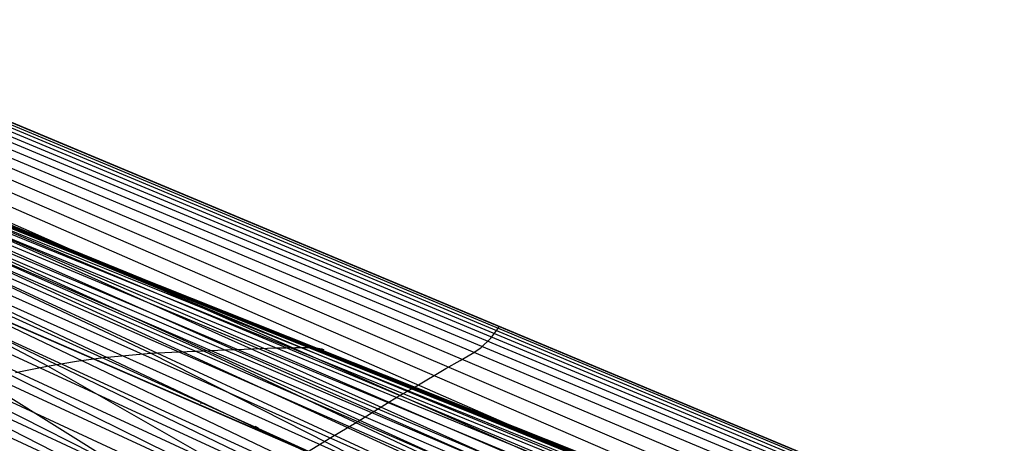
# Model space of a CAD drawing. Units: millimetres. Extents: x -250 to 250, y -79 to 60.
# Drawn here: x 110 to 167, y 15 to 40 of the extents above; entities that cross this region are included whole.
import ezdxf

# ---------------------------------------------------------------- set-up
doc = ezdxf.new("R2010")
doc.units = ezdxf.units.MM
doc.header["$MEASUREMENT"] = 0
doc.layers.add('Predefinito', color=7, linetype='Continuous', true_color=0x000000)

# ---------------------------------------------------------------- blocks, each defined once
blk = doc.blocks.new('Blocco 01')
at = {"layer": 'Predefinito'}
for p, q in [((80.338, 39.568, -8.299), (221.176, -16.825, -19.161)), ((80.338, 39.568, 8.299), (221.176, -16.825, 19.161)), ((80.344, 39.583, -5.95), (221.537, -16.824, -14.329)), ((80.344, 39.583, 5.95), (221.537, -16.824, 14.329)), ((80.348, 39.593, -3.777), (221.795, -16.824, -9.491)), ((80.348, 39.593, 3.777), (221.795, -16.824, 9.491)), ((80.349, 39.598, -1.789), (221.949, -16.824, -4.704)), ((80.349, 39.598, 1.789), (221.949, -16.824, 4.704)), ((80.35, 39.6), (222, -16.824)), ((80.35, 39.6), (222, -16.824)), ((221.817, -12.984), (95.596, 39.794)), ((221.817, -12.984), (95.596, 39.794)), ((221.787, -12.985, -3.539), (95.596, 39.773, -3.754)), ((221.787, -12.985, 3.539), (95.596, 39.773, 3.754)), ((221.551, -12.993, -10.626), (95.596, 39.63, -11.259)), ((221.551, -12.993, 10.626), (95.596, 39.63, 11.259)), ((80.179, 39.122, -31.634), (214.709, -16.892, -56.667)), ((80.179, 39.122, 31.634), (214.709, -16.892, 56.667)), ((80.243, 39.303, -25.234), (216.923, -16.859, -47.43)), ((80.243, 39.303, 25.234), (216.923, -16.859, 47.43)), ((80.289, 39.43, -19.145), (218.739, -16.839, -38.109)), ((80.289, 39.43, 19.145), (218.739, -16.839, 38.109)), ((80.319, 39.515, -13.462), (220.155, -16.829, -28.708)), ((80.319, 39.515, 13.462), (220.155, -16.829, 28.708)), ((221.226, -13.005, -15.904), (95.596, 39.457, -16.887)), ((221.226, -13.005, 15.904), (95.596, 39.457, 16.887)), ((220.767, -13.021, -21.257), (95.596, 39.231, -22.513)), ((220.767, -13.021, 21.257), (95.596, 39.231, 22.513)), ((79.965, 38.516, -44.878), (209.078, -16.998, -74.9)), ((79.965, 38.516, 44.878), (209.078, -16.998, 74.9)), ((80.032, 38.708, -41.563), (210.636, -16.967, -70.374)), ((80.032, 38.708, 41.563), (210.636, -16.967, 70.374)), ((80.089, 38.87, -38.237), (212.094, -16.938, -65.826)), ((80.089, 38.87, 38.237), (212.094, -16.938, 65.826)), ((220.205, -13.04, -26.369), (95.596, 38.949, -28.136)), ((220.205, -13.04, 26.369), (95.596, 38.949, 28.136)), ((219.466, -13.065, -31.862), (95.596, 38.609, -33.757)), ((219.466, -13.065, 31.862), (95.596, 38.609, 33.757)), ((79.795, 38.029, -51.481), (205.646, -17.064, -83.917)), ((79.795, 38.029, 51.481), (205.646, -17.064, 83.917)), ((79.886, 38.291, -48.179), (207.414, -17.03, -79.417)), ((79.886, 38.291, 48.179), (207.414, -17.03, 79.417)), ((218.422, -13.1, -38.284), (95.596, 38.21, -39.374)), ((218.422, -13.1, 38.284), (95.596, 38.21, 39.374)), ((79.572, 37.377, -58.17), (201.854, -17.124, -92.733)), ((79.572, 37.377, 58.17), (201.854, -17.124, 92.733)), ((216.927, -13.15, -45.915), (95.596, 37.748, -44.986)), ((216.927, -13.15, 45.915), (95.596, 37.748, 44.986)), ((79.436, 36.979, -61.591), (199.884, -17.147, -96.939)), ((79.436, 36.979, 61.591), (199.884, -17.147, 96.939)), ((206.999, -9.961, -54.67), (95.596, 37.219, -50.592)), ((206.999, -9.961, 54.67), (95.596, 37.219, 50.592)), ((79.283, 36.526, -65.086), (197.89, -17.165, -100.964)), ((79.283, 36.526, 65.086), (197.89, -17.165, 100.964)), ((207.955, -11.462, -63.505), (95.596, 36.618, -56.19)), ((207.955, -11.462, 63.505), (95.596, 36.618, 56.19)), ((209.726, -13.389, -71.829), (95.596, 35.941, -61.781)), ((209.726, -13.389, 71.829), (95.596, 35.941, 61.781)), ((78.921, 35.445, -72.284), (193.849, -17.191, -108.491)), ((78.921, 35.445, 72.284), (193.849, -17.191, 108.491)), ((206.966, -13.473, -79.43), (95.596, 35.184, -67.363)), ((206.966, -13.473, 79.43), (95.596, 35.184, 67.363)), ((78.711, 34.816, -75.95), (191.802, -17.203, -112.013)), ((78.711, 34.816, 75.95), (191.802, -17.203, 112.013)), ((78.48, 34.123, -79.656), (189.74, -17.215, -115.382)), ((78.48, 34.123, 79.656), (189.74, -17.215, 115.382)), ((203.809, -13.557, -87.24), (95.596, 34.339, -72.933)), ((203.809, -13.557, 87.24), (95.596, 34.339, 72.933)), ((78.225, 33.361, -83.415), (187.664, -17.229, -118.605)), ((78.225, 33.361, 83.415), (187.664, -17.229, 118.605)), ((200.444, -13.627, -94.769), (95.596, 33.387, -78.485)), ((200.444, -13.627, 94.769), (95.596, 33.387, 78.485)), ((77.946, 32.53, -87.215), (185.576, -17.247, -121.688)), ((77.946, 32.53, 87.215), (185.576, -17.247, 121.688)), ((196.709, -13.68, -102.337), (95.596, 32.302, -84.011)), ((196.709, -13.68, 102.337), (95.596, 32.302, 84.011)), ((77.647, 31.645, -90.986), (183.478, -17.271, -124.637)), ((77.647, 31.645, 90.986), (183.478, -17.271, 124.637)), ((194.576, -13.703, -106.335), (95.596, 31.702, -86.761)), ((194.576, -13.703, 106.335), (95.596, 31.702, 86.761)), ((77.334, 30.723, -94.648), (181.37, -17.302, -127.456)), ((77.334, 30.723, 94.648), (181.37, -17.302, 127.456)), ((192.307, -13.722, -110.357), (95.596, 31.06, -89.502)), ((192.307, -13.722, 110.357), (95.596, 31.06, 89.502)), ((187.514, -13.756, -118.152), (95.596, 29.641, -94.95)), ((187.514, -13.756, 118.152), (95.596, 29.641, 94.95)), ((184.972, -13.777, -121.935), (95.596, 28.867, -97.658)), ((184.972, -13.777, 121.935), (95.596, 28.867, 97.658)), ((182.33, -13.805, -125.633), (95.596, 28.052, -100.353)), ((182.33, -13.805, 125.633), (95.596, 28.052, 100.353)), ((177.258, -13.89, -132.129), (95.596, 26.304, -105.71)), ((177.258, -13.89, 132.129), (95.596, 26.304, 105.71)), ((133.969, 4.975, -124.44), (95.596, 24.409, -111.018)), ((133.969, 4.975, 124.44), (95.596, 24.409, 111.018)), ((132.947, 4.43, -126.845), (95.596, 23.407, -113.651)), ((132.947, 4.43, 126.845), (95.596, 23.407, 113.651)), ((137.188, 21.524, -27.643), (137.603, 22.051, -11.086)), ((137.188, 21.524, 27.643), (137.603, 22.051, 11.086)), ((137.603, 22.051, -11.086), (137.67, 22.201)), ((137.603, 22.051, 11.086), (137.67, 22.201)), ((136.616, 20.973, -39.145), (137.188, 21.524, -27.643)), ((136.616, 20.973, 39.145), (137.188, 21.524, 27.643)), ((136.129, 20.63, -45.449), (136.616, 20.973, -39.145)), ((136.129, 20.63, 45.449), (136.616, 20.973, 39.145)), ((135.433, 20.234, -52.202), (136.129, 20.63, -45.449)), ((135.433, 20.234, 52.202), (136.129, 20.63, 45.449)), ((132.853, 18.736, -71.616), (134.618, 19.787, -58.905)), ((132.853, 18.736, 71.616), (134.618, 19.787, 58.905)), ((134.618, 19.787, -58.905), (135.433, 20.234, -52.202)), ((134.618, 19.787, 58.905), (135.433, 20.234, 52.202)), ((131.811, 18.126, -77.952), (132.853, 18.736, -71.616)), ((131.811, 18.126, 77.952), (132.853, 18.736, 71.616)), ((130.701, 17.449, -84.182), (131.811, 18.126, -77.952)), ((130.701, 17.449, 84.182), (131.811, 18.126, 77.952)), ((129.467, 16.689, -90.408), (130.701, 17.449, -84.182)), ((129.467, 16.689, 90.408), (130.701, 17.449, 84.182)), ((128.011, 15.828, -96.761), (129.467, 16.689, -90.408)), ((128.011, 15.828, 96.761), (129.467, 16.689, 90.408)), ((126.424, 14.851, -103.011), (128.011, 15.828, -96.761)), ((126.424, 14.851, 103.011), (128.011, 15.828, 96.761))]:
    blk.add_line(p, q, dxfattribs=at)
blk = doc.blocks.new('FILE_STR_3D_02')
at = {"layer": 'Predefinito'}
blk.add_blockref('Blocco 01', (0, 0), dxfattribs=at)

msp = doc.modelspace()

# ---------------------------------------------------------------- linework, layer by layer
at = {"layer": 'Predefinito'}
for p, q in [((80.347, 39.592, -4.066), (221.862, -16.824, -7.773)), ((80.347, 39.592, 4.066), (221.862, -16.824, 7.773)), ((222, -16.824), (80.35, 39.6)), ((222, -16.824), (80.35, 39.6)), ((79.936, 38.433, -46.151), (117.693, 20.655, -67.95)), ((79.936, 38.433, 46.151), (117.693, 20.655, 67.95)), ((80.07, 38.818, -39.393), (120.705, 20.797, -57.809)), ((80.07, 38.818, 39.393), (120.705, 20.797, 57.809)), ((79.465, 37.062, -60.892), (111.756, 19.926, -85.844)), ((79.465, 37.062, 60.892), (111.756, 19.926, 85.844)), ((95.17, 33.394, -31.498), (198.368, -10.927, -58.32)), ((95.17, 33.394, 31.498), (198.368, -10.927, 58.32)), ((95.609, 33.505, -25.2), (201.509, -10.945, -45.369)), ((95.609, 33.505, 25.2), (201.509, -10.945, 45.369)), ((95.896, 33.563, -19.151), (203.632, -10.94, -33.676)), ((95.896, 33.563, 19.151), (203.632, -10.94, 33.676)), ((96.068, 33.562, -13.078), (205.069, -10.886, -22.414)), ((96.068, 33.562, 13.078), (205.069, -10.886, 22.414)), ((94.533, 33.219, -38.288), (208.075, -17.019, -77.663)), ((94.533, 33.219, 38.288), (208.075, -17.019, 77.663)), ((94.485, 28.983, -88.84), (144.328, 7.364, -99.605)), ((94.485, 28.983, 88.84), (144.328, 7.364, 99.605)), ((144.299, 7.351, -99.713), (94.485, 28.958, -88.94)), ((144.299, 7.351, 99.713), (94.485, 28.958, 88.94)), ((123.04, 20.894, -48.233), (123.982, 20.93, -43.662)), ((123.04, 20.894, 48.233), (123.982, 20.93, 43.662)), ((123.982, 20.93, -43.662), (124.779, 20.956, -39.286)), ((123.982, 20.93, 43.662), (124.779, 20.956, 39.286)), ((124.779, 20.956, -39.286), (125.439, 20.972, -35.108)), ((124.779, 20.956, 39.286), (125.439, 20.972, 35.108)), ((125.439, 20.972, -35.108), (125.981, 20.98, -31.105)), ((125.439, 20.972, 35.108), (125.981, 20.98, 31.105)), ((125.981, 20.98, -31.105), (126.421, 20.982, -27.239)), ((125.981, 20.98, 31.105), (126.421, 20.982, 27.239)), ((126.421, 20.982, -27.239), (126.779, 20.979, -23.45)), ((126.421, 20.982, 27.239), (126.779, 20.979, 23.45)), ((126.779, 20.979, -23.45), (127.291, 20.952, -15.879)), ((126.779, 20.979, 23.45), (127.291, 20.952, 15.879)), ((127.291, 20.952, -15.879), (127.495, 20.916, -10.717)), ((127.291, 20.952, 15.879), (127.495, 20.916, 10.717)), ((127.495, 20.916, -10.717), (127.587, 20.864, -5.427)), ((127.495, 20.916, 10.717), (127.587, 20.864, 5.427)), ((113.415, 20.206, -81.057), (114.968, 20.413, -76.452)), ((113.415, 20.206, 81.057), (114.968, 20.413, 76.452)), ((114.968, 20.413, -76.452), (117.693, 20.655, -67.95)), ((114.968, 20.413, 76.452), (117.693, 20.655, 67.95)), ((117.693, 20.655, -67.95), (119.298, 20.741, -62.717)), ((117.693, 20.655, 67.95), (119.298, 20.741, 62.717)), ((117.693, 20.655, -67.95), (192.362, -17.199, -111.061)), ((117.693, 20.655, 67.95), (192.362, -17.199, 111.061)), ((119.298, 20.741, -62.717), (120.705, 20.797, -57.809)), ((119.298, 20.741, 62.717), (120.705, 20.797, 57.809)), ((120.705, 20.797, -57.809), (121.949, 20.848, -52.974)), ((120.705, 20.797, 57.809), (121.949, 20.848, 52.974)), ((120.705, 20.797, -57.809), (201.204, -17.13, -94.142)), ((120.705, 20.797, 57.809), (201.204, -17.13, 94.142)), ((121.949, 20.848, -52.974), (123.04, 20.894, -48.233)), ((121.949, 20.848, 52.974), (123.04, 20.894, 48.233)), ((127.587, 20.864, -5.427), (127.567, 20.792)), ((127.587, 20.864, 5.427), (127.567, 20.792)), ((109.928, 19.55, -90.661), (111.733, 19.922, -85.82)), ((109.928, 19.55, 90.661), (111.733, 19.922, 85.82)), ((111.733, 19.922, -85.82), (113.415, 20.206, -81.057)), ((111.733, 19.922, 85.82), (113.415, 20.206, 81.057)), ((111.756, 19.926, -85.844), (143.679, 1.751, -110.533)), ((111.756, 19.926, 85.844), (143.679, 1.751, 110.533)), ((108.044, 19.098, -95.413), (136.662, 1.227, -120.639)), ((108.044, 19.098, 95.413), (136.662, 1.227, 120.639)), ((120.539, 17.787, -94.59), (120.584, 17.792, -94.493)), ((120.539, 17.787, 94.59), (120.584, 17.792, 94.493)), ((123.875, 16.334, -95.312), (123.681, 16.444, -95.162)), ((123.875, 16.334, 95.312), (123.681, 16.444, 95.162))]:
    msp.add_line(p, q, dxfattribs=at)

# ---------------------------------------------------------------- block references
msp.add_blockref('FILE_STR_3D_02', (0, 0), dxfattribs=at)

doc.saveas('drawing.dxf')
